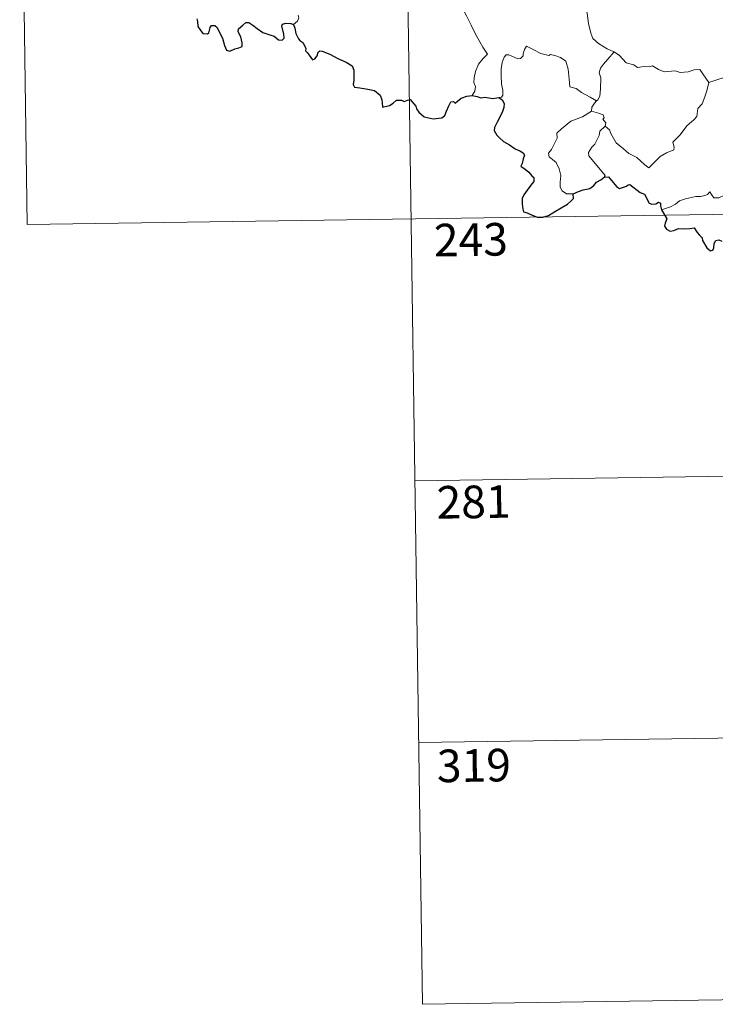
# Model space of a CAD drawing. Units: metres. Extents: x 600967 to 605464, y 4645484 to 4648518.
# Drawn here: x 601244 to 601404, y 4647241 to 4647467 of the extents above; entities that cross this region are included whole.
import ezdxf
from ezdxf.enums import TextEntityAlignment as Align

# ---------------------------------------------------------------- set-up
doc = ezdxf.new("R2010")
doc.units = ezdxf.units.M
doc.header["$MEASUREMENT"] = 0
doc.layers.add('Level 63', color=7, linetype='Continuous', lineweight=0)
doc.styles.add('Arial', font='ARIAL.TTF', dxfattribs={"height": 0.2})

msp = doc.modelspace()

# ---------------------------------------------------------------- linework, layer by layer
at = {"layer": 'Level 63', "linetype": 'Continuous', "lineweight": 0}
for points in [[(601332.13, 4647541.78), (601336.51, 4647240.65)], [(601243.85, 4647540.49), (601245.6, 4647420.04)], [(601373.45, 4647477.49), (601372.58, 4647475.17), (601373.05, 4647473.79), (601373.52, 4647471.71), (601374.42, 4647468.66), (601374.75, 4647466.3), (601375.28, 4647464.02), (601375.74, 4647462.81), (601377.01, 4647461.7), (601379, 4647460.47), (601380.56, 4647459.74), (601380.61, 4647459.71)], [(601340.38, 4647473.85), (601340.54, 4647472.89), (601341.17, 4647471.89), (601342.2, 4647471.24), (601343.09, 4647470.73), (601344.77, 4647471.1), (601345.62, 4647470.01), (601346.7, 4647468.06), (601347.73, 4647465.89), (601348.65, 4647464), (601349.73, 4647462.05), (601350.41, 4647460.81), (601351.46, 4647459.2), (601350.52, 4647458.19), (601349.45, 4647456.9), (601348.71, 4647455.23), (601348.41, 4647453.77), (601348.37, 4647452.7), (601348.74, 4647451.81), (601348.57, 4647450.71), (601347.98, 4647449.72)], [(601306.83, 4647466.01), (601307.78, 4647466.8), (601308.12, 4647467.59), (601307.96, 4647468.16)], [(601376.59, 4647448.44), (601375.15, 4647449.33), (601373.12, 4647450.42), (601371.89, 4647451.3), (601370.42, 4647451.72), (601370.31, 4647453.43), (601370.05, 4647455.76), (601369.52, 4647457.58), (601368.27, 4647458.44), (601367.01, 4647458.88), (601366, 4647459.12), (601365.58, 4647458.9), (601363.73, 4647459.34), (601361.98, 4647460.26), (601360.44, 4647461.04), (601360.02, 4647460.28), (601359.69, 4647459.3), (601359.72, 4647458.82), (601359.07, 4647458.21), (601358.48, 4647458.16), (601356.42, 4647459.04), (601355.82, 4647459.06), (601355.34, 4647458.54), (601354.85, 4647457.27), (601354.65, 4647455.82), (601354.65, 4647454.38), (601354.68, 4647452.28), (601355.06, 4647450.91), (601355.06, 4647449.8), (601354.68, 4647449.3), (601354.12, 4647449.25)], [(601380.61, 4647459.71), (601379.15, 4647458.05), (601378.19, 4647456.9), (601377.47, 4647456), (601377.18, 4647454.9), (601377.58, 4647453.77), (601377.48, 4647451.25), (601377.32, 4647449.53), (601376.86, 4647448.73), (601376.59, 4647448.44)], [(601380.61, 4647459.71), (601381.9, 4647458.88), (601383.41, 4647457.22), (601385.13, 4647456.79), (601386, 4647456.12), (601387.55, 4647456.35), (601388.67, 4647456.33), (601389.47, 4647456.54), (601390.82, 4647455.67), (601392.13, 4647455.14), (601394.71, 4647455.37), (601395.79, 4647454.96), (601397.68, 4647455.16), (601399.04, 4647455.57), (601400.35, 4647455.69), (601402.41, 4647452.72)], [(601378.59, 4647442.66), (601379.55, 4647441.82), (601379.87, 4647440.97), (601381.13, 4647438.81), (601382.76, 4647437.42), (601384.03, 4647436.37), (601385.84, 4647435.46), (601387.73, 4647433.72), (601388.62, 4647433.07), (601389.9, 4647434.36), (601391.2, 4647435.68), (601392.69, 4647436.54), (601394.36, 4647437.2), (601394.44, 4647437.83), (601394.17, 4647438.97), (601395.8, 4647440.65), (601397.38, 4647442.76), (601399.01, 4647444.12), (601399.64, 4647444.88), (601399.9, 4647446.74), (601400.91, 4647447.76), (601401.54, 4647449.43), (601401.94, 4647450.79), (601402.41, 4647452.72)], [(601402.41, 4647452.72), (601407.8, 4647454.49)], [(601376.59, 4647448.44), (601376.11, 4647447.93), (601375.52, 4647447.05), (601375.42, 4647446.09)], [(601371.22, 4647427.06), (601369.68, 4647427.06), (601368.64, 4647427.75), (601368.22, 4647428.64), (601368.19, 4647429.79), (601368.37, 4647431.27), (601368, 4647432.82), (601367.28, 4647434.3), (601366.43, 4647434.98), (601365.68, 4647435.63), (601365.56, 4647436.44), (601366.21, 4647437.29), (601367.54, 4647439.88), (601367.48, 4647441.07), (601368.55, 4647442.03), (601370.67, 4647443.76), (601373.38, 4647444.83), (601375.42, 4647446.09)], [(601375.42, 4647446.09), (601377.02, 4647445.62), (601378.08, 4647445.23), (601378.32, 4647444.55), (601378.07, 4647444.22), (601378.7, 4647443.4), (601378.59, 4647442.66)], [(601378.37, 4647430.88), (601378.6, 4647431.31), (601374.83, 4647435.81), (601374.77, 4647436.59), (601375.5, 4647437.8), (601376.21, 4647438.51), (601376.84, 4647439.76), (601377.22, 4647440.47), (601377.32, 4647441.53), (601378.59, 4647442.66)], [(601410.86, 4647431.82), (601410.34, 4647431.5), (601409.78, 4647430.69), (601409.25, 4647430.32), (601408.36, 4647428.85), (601407.46, 4647428.02), (601406.76, 4647427.17), (601405.86, 4647426.68), (601404.7, 4647426.2), (601403.6, 4647426.16), (601403.06, 4647426.94), (601402.68, 4647427.54), (601402.12, 4647426.95), (601401.52, 4647426.67), (601400.47, 4647426.48), (601399.46, 4647426.5), (601398.04, 4647426.2), (601397.02, 4647425.91), (601395.67, 4647425.44), (601394.76, 4647424.71), (601393.58, 4647424.07), (601391.55, 4647423.43)], [(601245.6, 4647420.04), (601686.97, 4647426.48)], [(601334.76, 4647361.1), (601599.58, 4647364.97)], [(601335.63, 4647300.88), (601600.46, 4647304.74)], [(601336.51, 4647240.65), (601601.33, 4647244.52)]]:
    msp.add_lwpolyline(points, dxfattribs=at)
at = {"layer": 'Level 63', "linetype": 'Continuous', "lineweight": 30}
for points in [[(601284.59, 4647467.33), (601284.76, 4647466.71), (601284.84, 4647465.59), (601285.36, 4647464.8), (601285.96, 4647463.96), (601287.07, 4647463.89), (601287.38, 4647464.14), (601287.68, 4647465.33), (601287.97, 4647465.78), (601288.76, 4647465.83), (601289.32, 4647465.36), (601289.94, 4647464.07), (601290.51, 4647462.86), (601291.01, 4647461.2), (601291.42, 4647460.15), (601292.21, 4647459.93), (601293.36, 4647460.42), (601294.29, 4647460.64), (601295.02, 4647460.95), (601295.02, 4647461.84), (601294.73, 4647463.19), (601294.14, 4647464.32), (601294.2, 4647465), (601295.19, 4647465.91), (601295.88, 4647466.48), (601296.54, 4647466.48), (601297.49, 4647465.9), (601298.5, 4647465.13), (601299.83, 4647464.21), (601301.41, 4647463.62), (601302.4, 4647463.36), (601303.42, 4647462.5), (601304.28, 4647462.42), (601304.71, 4647462.87), (601304.65, 4647463.84), (601304.16, 4647465.72), (601304.35, 4647466.13), (601305.1, 4647466.32), (601306.21, 4647466.26), (601306.83, 4647466.01)], [(601306.83, 4647466.01), (601307.19, 4647465.22), (601307.36, 4647464), (601307.98, 4647462.76), (601308.32, 4647462.33), (601309.03, 4647461.86), (601309.69, 4647460.6), (601309.64, 4647459.97), (601310, 4647459.62), (601310.44, 4647458.96), (601311.2, 4647457.94), (601311.77, 4647458.16), (601312.28, 4647458.83), (601312.55, 4647459.64), (601312.9, 4647459.98), (601313.47, 4647459.88), (601315.18, 4647459.21), (601317.05, 4647458.2), (601318.98, 4647457.39), (601320.34, 4647456.54), (601320.7, 4647455.56), (601320.74, 4647454.8), (601320.75, 4647453.22), (601320.62, 4647452.21), (601320.88, 4647451.61), (601322.12, 4647451.45), (601323.97, 4647451.13), (601325.5, 4647450.85), (601326.8, 4647449.8), (601327.19, 4647448.72), (601327.22, 4647448.12), (601327.37, 4647447.03), (601328.93, 4647447.37), (601329.8, 4647447.95), (601330.53, 4647448.61), (601331.67, 4647448.65), (601332.32, 4647448.31), (601333.07, 4647448.64), (601333.69, 4647448.76), (601335.03, 4647447.23), (601335.18, 4647446.6), (601335.68, 4647445.84), (601336.9, 4647444.81), (601338.99, 4647444.32), (601340.98, 4647444.56), (601341.68, 4647445.13), (601342.09, 4647446.12), (601342.6, 4647447.34), (601343.08, 4647448.24), (601343.68, 4647448.34), (601344.09, 4647447.95), (601344.58, 4647448.43), (601345.4, 4647449.09), (601346.76, 4647449.53), (601347.98, 4647449.72)], [(601347.98, 4647449.72), (601349.14, 4647449.51), (601349.96, 4647449.13), (601350.88, 4647449.33), (601352.71, 4647449.01), (601354.12, 4647449.25)], [(601354.12, 4647449.25), (601354.89, 4647448.7), (601355.31, 4647447.84), (601355.29, 4647446.98), (601354.97, 4647446.04), (601354.34, 4647444.71), (601353.72, 4647443.55), (601353.12, 4647442.35), (601353.06, 4647441.67), (601353.63, 4647440.61), (601354.26, 4647439.96), (601355.15, 4647439.13), (601356.55, 4647438.36), (601357.83, 4647437.45), (601358.94, 4647437), (601359.73, 4647436.5), (601359.98, 4647435.94), (601359.68, 4647435.11), (601359.49, 4647434.04), (601359.15, 4647433.48), (601360.15, 4647432.72), (601361.01, 4647432.1), (601361.7, 4647431.26), (601362.19, 4647430.81), (601362.18, 4647429.93), (601361.49, 4647429.05), (601360.63, 4647427.92), (601359.89, 4647426.89), (601359.46, 4647426.01), (601359.47, 4647424.75), (601359.61, 4647423.57), (601359.74, 4647422.94), (601360.59, 4647422.68), (601361.76, 4647422.15), (601363.17, 4647421.61), (601364.2, 4647421.68), (601365.52, 4647422.12), (601367.11, 4647423.06), (601368.48, 4647423.83), (601369.94, 4647424.72), (601370.75, 4647425.47), (601371.26, 4647426), (601371.22, 4647427.06)], [(601371.22, 4647427.06), (601372.46, 4647427.64), (601373.53, 4647428.04), (601375.04, 4647428.32), (601375.94, 4647428.98), (601376.56, 4647429.74), (601377.56, 4647430.33), (601378.37, 4647430.88)], [(601378.37, 4647430.88), (601379.33, 4647430.97), (601381.17, 4647428.8), (601381.84, 4647428.32), (601383.5, 4647428.88), (601383.83, 4647429.17), (601384.28, 4647429.26), (601386.63, 4647427.4), (601387.6, 4647426.97), (601388.66, 4647424.92), (601389.32, 4647424.67), (601390.23, 4647424.78), (601390.81, 4647425.16), (601391.34, 4647424.9), (601391.33, 4647424.32), (601391.55, 4647423.43)], [(601391.55, 4647423.43), (601392.74, 4647421.3), (601392.34, 4647420.33), (601392.21, 4647419.65), (601392.66, 4647418.97), (601393.51, 4647418.46), (601394.37, 4647418.66), (601395.48, 4647419.11), (601396.74, 4647419.03), (601398.04, 4647419.12), (601399.08, 4647419.25), (601399.74, 4647418.21), (601400.31, 4647417.57), (601400.89, 4647416.95), (601400.94, 4647416.36), (601401.94, 4647414.69), (601402.79, 4647414), (601403.36, 4647414.12), (601403.6, 4647414.64), (601403.67, 4647415.69), (601404.01, 4647416.36), (601404.75, 4647416.52), (601405.42, 4647416.23)]]:
    msp.add_lwpolyline(points, dxfattribs=at)

# ---------------------------------------------------------------- texts
at = {"layer": 'Level 63', "linetype": 'Continuous', "lineweight": 13, "style": 'Arial'}
for s, p in [('243', (601347.67, 4647416.54)), ('281', (601348.29, 4647356.22)), ('319', (601348.36, 4647295.59))]:
    msp.add_text(s, height=7.5, rotation=0.8362, dxfattribs=at).set_placement(p, align=Align.MIDDLE_CENTER)

doc.saveas('drawing.dxf')
